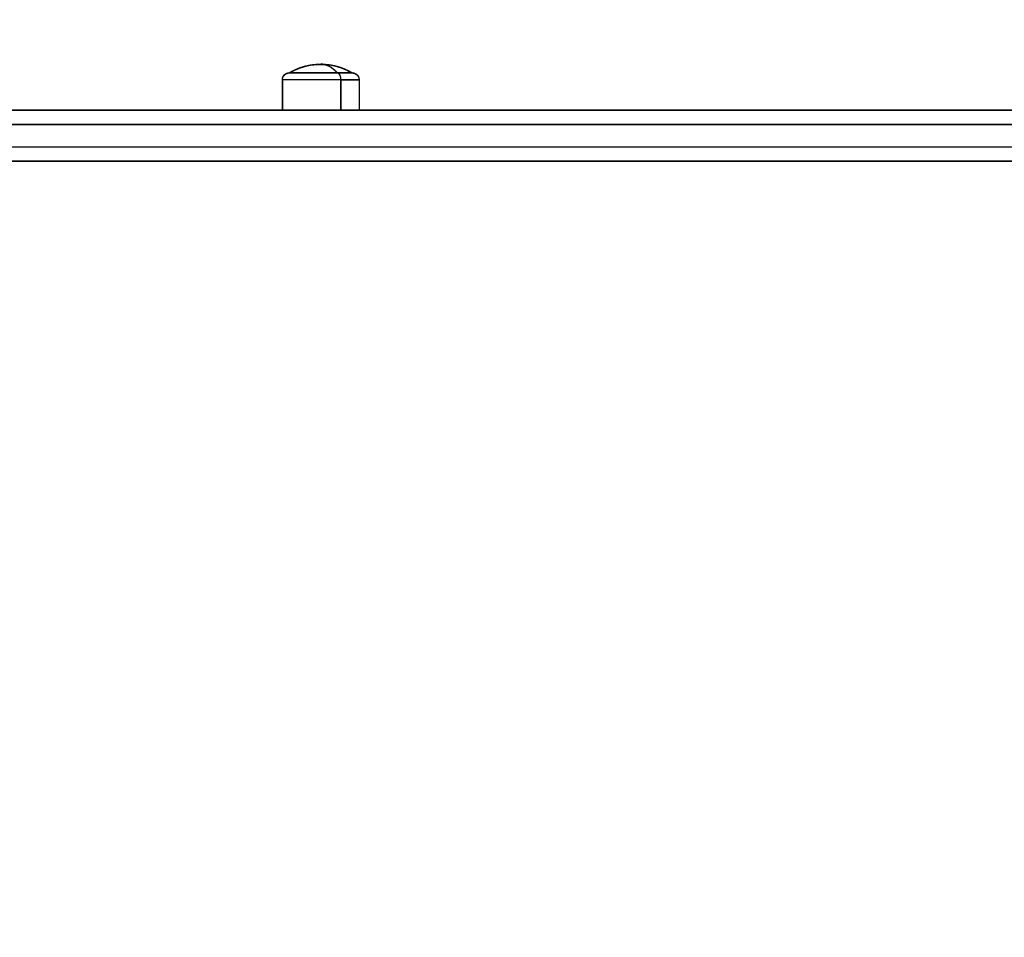
# Model space of a CAD drawing. Units: millimetres. Extents: x -2.9 to 8.9, y 2 to 15.4.
# Drawn here: x 5.6 to 5.9, y 5.7 to 6 of the extents above; entities that cross this region are included whole.
import ezdxf

# ---------------------------------------------------------------- set-up
doc = ezdxf.new("R2010")
doc.units = ezdxf.units.MM
doc.header["$PDSIZE"] = -1
doc.layers.add('DIASTASEIS', color=253, linetype='Continuous', lineweight=5)
doc.layers.add('Make2D$Visible$Curves', color=7, linetype='Continuous', true_color=0x000000)
doc.layers.add('Make2D$Visible$Tangents', color=7, linetype='Continuous', true_color=0x000000)
doc.styles.get("Standard").update_dxf_attribs({"font": 'ARIALN.TTF'})
doc.dimstyles.get("Standard").update_dxf_attribs({"dimtxt": 0.18, "dimasz": 0.15, "dimexe": 0.1, "dimexo": 0.3, "dimgap": 0.09, "dimtad": 0, "dimtih": 1, "dimtoh": 1, "dimzin": 0, "dimdsep": 46, "dimtxsty": 'Standard', "dimblk": 'OBLIQUE', "dimcen": 0.09, "dimadec": 0, "dimazin": 0, "dimtfac": 1, "dimtofl": 0, "dimtmove": 0, "dimatfit": 3, "dimldrblk": 'OBLIQUE', "dimfxl": 0.5, "dimfxlon": 1, "dimtolj": 1, "dimtzin": 0, "dimarcsym": 0})

# ---------------------------------------------------------------- blocks, each defined once
blk = doc.blocks.new('_Oblique')
at = {"color": 0, "linetype": 'ByBlock', "lineweight": -2}
blk.add_line((-0.5, -0.5), (0.5, 0.5), dxfattribs=at)
blk = doc.blocks.new('*D40')
at = {"layer": 'Defpoints', "color": 0}
for p in [(6.85663, 7.0761), (6.85663, 6.00376), (3.24402, 5.69632)]:
    blk.add_point(p, dxfattribs=at)
at = {"layer": 'DIASTASEIS', "color": 0, "lineweight": -2}
for p, q in [((3.24402, 6.5761), (3.24402, 7.1761)), ((6.85663, 6.5761), (6.85663, 7.1761)), ((3.24402, 7.0761), (4.76885, 7.0761)), ((6.85663, 7.0761), (5.33181, 7.0761))]:
    blk.add_line(p, q, dxfattribs=at)
at = {"layer": 'DIASTASEIS', "color": 0, "linetype": 'ByBlock', "lineweight": -2, "xscale": 0.15, "yscale": 0.15, "zscale": 0.15, "rotation": 180}
blk.add_blockref('_Oblique', (3.24402, 7.0761), dxfattribs=at)
at = {"layer": 'DIASTASEIS', "color": 0, "linetype": 'ByBlock', "lineweight": -2, "xscale": 0.15, "yscale": 0.15, "zscale": 0.15}
blk.add_blockref('_Oblique', (6.85663, 7.0761), dxfattribs=at)
at = {"layer": 'DIASTASEIS', "color": 0, "insert": (5.05033, 7.0761), "char_height": 0.18, "attachment_point": 5}
blk.add_mtext('\\A1;3.60', dxfattribs=at)
blk = doc.blocks.new('KATOPSH_S203')
at = {"layer": 'Make2D$Visible$Curves', "color": 0, "lineweight": -3}
for points, knots in [([(-49804.78877, -5367.59824), (-49804.78825, -5367.59793), (-49804.78771, -5367.59764), (-49804.78715, -5367.59737), (-49804.78423, -5367.59597), (-49804.78102, -5367.59524), (-49804.77777, -5367.59524)], [22.560974, 22.560974, 22.560974, 22.560974, 24.401683, 24.401683, 24.401683, 34.182569, 34.182569, 34.182569, 34.182569]), ([(-49804.77777, -5367.59524), (-49804.77453, -5367.59524), (-49804.77132, -5367.59597), (-49804.7684, -5367.59737), (-49804.76784, -5367.59764), (-49804.7673, -5367.59793), (-49804.76677, -5367.59824)], [34.182569, 34.182569, 34.182569, 34.182569, 43.963454, 43.963454, 43.963454, 45.804163, 45.804163, 45.804163, 45.804163])]:
    blk.add_open_spline(points, degree=3, knots=knots, dxfattribs=at)
for points, weights, degree, knots in [([(-49804.79127, -5367.60074), (-49804.79127, -5367.60009), (-49804.79103, -5367.59946), (-49804.79054, -5367.59897), (-49804.7903, -5367.59873), (-49804.79001, -5367.59854), (-49804.78954, -5367.59836), (-49804.78939, -5367.59831), (-49804.78918, -5367.59827), (-49804.78913, -5367.59826), (-49804.78902, -5367.59825), (-49804.78897, -5367.59825), (-49804.7889, -5367.59824), (-49804.78887, -5367.59824), (-49804.78883, -5367.59824), (-49804.78879, -5367.59824), (-49804.78877, -5367.59824)], [0.865067764398, 0.780610270396, 0.738381523395, 0.738381523395, 0.738381523395, 0.738381523395, 0.738381523395, 0.738381523395, 0.738381523395, 0.738381523395, 0.738381523395, 0.738381523395, 0.738381523395, 0.738381523395, 0.738381523395, 0.738381523395, 0.738381523395], 3, [0, 0, 0, 0, 2.01436, 2.01436, 2.01436, 3.051395, 3.051395, 3.542259, 3.542259, 3.699755, 3.699755, 3.853934, 3.853934, 3.929274, 3.929274, 3.985776, 3.985776, 3.985776, 3.985776]), ([(-49804.78877, -5367.59824), (-49804.78877, -5367.59824), (-49804.78313, -5367.59824), (-49804.77748, -5367.59824), (-49804.77199, -5367.59824)], [1, 0.862182287601, 1, 0.862182287601, 1], 2, [-23.374322, -23.374322, -23.374322, -11.687161, -11.687161, 0, 0, 0]), ([(-49804.76677, -5367.59824), (-49804.76676, -5367.59824), (-49804.76672, -5367.59824), (-49804.76667, -5367.59824), (-49804.76665, -5367.59824), (-49804.76657, -5367.59825), (-49804.76652, -5367.59825), (-49804.76642, -5367.59826), (-49804.76637, -5367.59827), (-49804.76616, -5367.59831), (-49804.766, -5367.59836), (-49804.76554, -5367.59854), (-49804.76525, -5367.59873), (-49804.76501, -5367.59897), (-49804.76452, -5367.59946), (-49804.76427, -5367.60009), (-49804.76427, -5367.60074)], [1, 1, 1, 1, 1, 1, 1, 1, 1, 1, 1, 1, 1, 1, 1, 1.05719095842, 1.17157287525], 3, [0, 0, 0, 0, 0.056502, 0.056502, 0.131842, 0.131842, 0.286022, 0.286022, 0.443517, 0.443517, 0.934381, 0.934381, 1.971416, 1.971416, 1.971416, 3.985776, 3.985776, 3.985776, 3.985776])]:
    blk.add_rational_spline(points, weights, degree=degree, knots=knots, dxfattribs=at)
for points, weights in [([(-49804.77199, -5367.59824), (-49804.76677, -5367.59824), (-49804.76677, -5367.59824)], [1, 0.873559933275, 1]), ([(-49804.24344, -5367.61144), (-49804.84027, -5367.61144), (-49805.31455, -5367.61144)], [1, 0.990945970188, 1]), ([(-49804.24344, -5367.62944), (-49804.84027, -5367.62944), (-49805.31455, -5367.62944)], [1, 0.990945970188, 1])]:
    blk.add_rational_spline(points, weights, degree=2, dxfattribs=at)
for points in [[(-49804.79127, -5367.61144), (-49804.79127, -5367.60609), (-49804.79127, -5367.60074)], [(-49804.76427, -5367.60074), (-49804.76427, -5367.60609), (-49804.76427, -5367.61144)]]:
    blk.add_open_spline(points, degree=2, dxfattribs=at)
at = {"layer": 'Make2D$Visible$Tangents', "color": 0, "lineweight": -3}
for points, weights in [([(-49804.77199, -5367.59824), (-49804.77466, -5367.59524), (-49804.77777, -5367.59524)], [1, 0.964763821238, 1]), ([(-49804.77067, -5367.60074), (-49804.77067, -5367.59824), (-49804.77199, -5367.59824)], [1, 0.707106781187, 1]), ([(-49804.77067, -5367.60074), (-49804.76427, -5367.60074), (-49804.76427, -5367.60074)], [1, 0.873559933275, 1]), ([(-49804.24076, -5367.61644), (-49804.83701, -5367.61644), (-49805.31084, -5367.61644)], [1, 0.990946004601, 1]), ([(-49804.24076, -5367.62444), (-49804.83701, -5367.62444), (-49805.31084, -5367.62444)], [1, 0.990946004601, 1])]:
    blk.add_rational_spline(points, weights, degree=2, dxfattribs=at)
blk.add_rational_spline([(-49804.77067, -5367.60074), (-49804.77742, -5367.60074), (-49804.78434, -5367.60074), (-49804.79127, -5367.60074), (-49804.79127, -5367.60074)], [1, 0.862182287601, 1, 0.862182287601, 1], degree=2, knots=[0, 0, 0, 14.343334, 14.343334, 28.686668, 28.686668, 28.686668], dxfattribs=at)
blk.add_open_spline([(-49804.77067, -5367.60074), (-49804.77067, -5367.60609), (-49804.77067, -5367.61144)], degree=2, dxfattribs=at)
blk = doc.blocks.new('KATOPSHS203')
at = {"layer": 'Make2D$Visible$Curves', "color": 0, "lineweight": -3}
for points in [[(5.66911, 6.02354), (5.66911, 6.02355), (5.66911, 6.02357), (5.66911, 6.02358), (5.66911, 6.02359), (5.66911, 6.0236), (5.66911, 6.02362), (5.66911, 6.02363), (5.66911, 6.02364), (5.66911, 6.02365), (5.66912, 6.02367), (5.66912, 6.02368), (5.66912, 6.02369), (5.66912, 6.0237), (5.66912, 6.02372), (5.66912, 6.02373), (5.66912, 6.02374), (5.66912, 6.02375), (5.66912, 6.02377), (5.66912, 6.02378), (5.66912, 6.02379), (5.66913, 6.02381), (5.66913, 6.02382), (5.66913, 6.02383), (5.66913, 6.02384), (5.66913, 6.02386), (5.66913, 6.02387), (5.66914, 6.02388), (5.66914, 6.0239), (5.66914, 6.02391), (5.66914, 6.02392), (5.66914, 6.02394), (5.66915, 6.02395), (5.66915, 6.02396), (5.66915, 6.02397), (5.66915, 6.02399), (5.66915, 6.024), (5.66916, 6.02401), (5.66916, 6.02403), (5.66916, 6.02404), (5.66917, 6.02405), (5.66917, 6.02407), (5.66917, 6.02408), (5.66917, 6.02409), (5.66918, 6.0241), (5.66918, 6.02412), (5.66918, 6.02413), (5.66919, 6.02414), (5.66919, 6.02416), (5.66919, 6.02417), (5.6692, 6.02418), (5.6692, 6.0242), (5.6692, 6.02421), (5.66921, 6.02422), (5.66921, 6.02424), (5.66921, 6.02425), (5.66922, 6.02426), (5.66922, 6.02428), (5.66923, 6.02429), (5.66923, 6.0243), (5.66923, 6.02431), (5.66924, 6.02433), (5.66924, 6.02434), (5.66925, 6.02435), (5.66925, 6.02437), (5.66926, 6.02438), (5.66926, 6.02439), (5.66927, 6.02441), (5.66927, 6.02442), (5.66928, 6.02443), (5.66928, 6.02444), (5.66929, 6.02446), (5.66929, 6.02447), (5.6693, 6.02448), (5.6693, 6.0245), (5.66931, 6.02451), (5.66931, 6.02452), (5.66932, 6.02454), (5.66932, 6.02455), (5.66933, 6.02456), (5.66934, 6.02457), (5.66934, 6.02459), (5.66935, 6.0246), (5.66935, 6.02461), (5.66936, 6.02462), (5.66937, 6.02464), (5.66937, 6.02465), (5.66938, 6.02466), (5.66938, 6.02468), (5.66939, 6.02469), (5.6694, 6.0247), (5.6694, 6.02471), (5.66941, 6.02473), (5.66942, 6.02474), (5.66942, 6.02475), (5.66943, 6.02476), (5.66944, 6.02478), (5.66945, 6.02479), (5.66945, 6.0248), (5.66946, 6.02481), (5.66947, 6.02482), (5.66947, 6.02484), (5.66948, 6.02485), (5.66949, 6.02486), (5.6695, 6.02487), (5.6695, 6.02489), (5.66951, 6.0249), (5.66952, 6.02491), (5.66953, 6.02492), (5.66954, 6.02493), (5.66954, 6.02495), (5.66955, 6.02496), (5.66956, 6.02497), (5.66957, 6.02498), (5.66958, 6.02499), (5.66959, 6.025), (5.66959, 6.02502), (5.6696, 6.02503), (5.66961, 6.02504), (5.66962, 6.02505), (5.66963, 6.02506), (5.66964, 6.02507), (5.66965, 6.02509), (5.66966, 6.0251), (5.66966, 6.02511), (5.66967, 6.02512), (5.66968, 6.02513), (5.66969, 6.02514), (5.6697, 6.02515), (5.66971, 6.02516), (5.66972, 6.02518), (5.66973, 6.02519), (5.66974, 6.0252), (5.66975, 6.02521), (5.66976, 6.02522), (5.66977, 6.02523), (5.66978, 6.02524), (5.66979, 6.02525), (5.6698, 6.02526), (5.66981, 6.02527), (5.66982, 6.02528), (5.66983, 6.02529), (5.66984, 6.0253), (5.66985, 6.02531), (5.66986, 6.02532), (5.66987, 6.02533), (5.66988, 6.02534), (5.66989, 6.02535), (5.6699, 6.02536), (5.66991, 6.02537), (5.66992, 6.02538), (5.66993, 6.02539), (5.66994, 6.0254), (5.66995, 6.02541), (5.66996, 6.02542), (5.66997, 6.02543), (5.66998, 6.02544), (5.66999, 6.02545), (5.67, 6.02545), (5.67001, 6.02546), (5.67002, 6.02547), (5.67004, 6.02548), (5.67005, 6.02549), (5.67006, 6.0255), (5.67007, 6.02551), (5.67008, 6.02552), (5.67009, 6.02552), (5.6701, 6.02553), (5.67011, 6.02554), (5.67012, 6.02555), (5.67013, 6.02556), (5.67015, 6.02557), (5.67016, 6.02557), (5.67017, 6.02558), (5.67018, 6.02559), (5.67019, 6.0256), (5.6702, 6.02561), (5.67021, 6.02561), (5.67023, 6.02562), (5.67024, 6.02563), (5.67025, 6.02564), (5.67026, 6.02564), (5.67027, 6.02565), (5.67028, 6.02566), (5.6703, 6.02567), (5.67031, 6.02567), (5.67032, 6.02568), (5.67033, 6.02569), (5.67034, 6.02569), (5.67036, 6.0257), (5.67037, 6.02571), (5.67038, 6.02572), (5.67039, 6.02572), (5.6704, 6.02573), (5.67042, 6.02574), (5.67043, 6.02574), (5.67044, 6.02575), (5.67045, 6.02576), (5.67046, 6.02576), (5.67048, 6.02577), (5.67049, 6.02577), (5.6705, 6.02578), (5.67051, 6.02579), (5.67053, 6.02579), (5.67054, 6.0258), (5.67055, 6.0258), (5.67057, 6.02581), (5.67058, 6.02582), (5.67059, 6.02582), (5.6706, 6.02583), (5.67062, 6.02583), (5.67063, 6.02584), (5.67064, 6.02584), (5.67065, 6.02585), (5.67067, 6.02586), (5.67068, 6.02586), (5.67069, 6.02587), (5.67071, 6.02587), (5.67072, 6.02588), (5.67073, 6.02588), (5.67075, 6.02589), (5.67076, 6.02589), (5.67077, 6.0259), (5.67078, 6.0259), (5.6708, 6.0259), (5.67081, 6.02591), (5.67082, 6.02591), (5.67084, 6.02592), (5.67085, 6.02592), (5.67086, 6.02593), (5.67088, 6.02593), (5.67089, 6.02593), (5.6709, 6.02594), (5.67092, 6.02594), (5.67093, 6.02595), (5.67094, 6.02595), (5.67096, 6.02595), (5.67097, 6.02596), (5.67099, 6.02596), (5.671, 6.02596), (5.67101, 6.02597), (5.67103, 6.02597), (5.67104, 6.02597), (5.67105, 6.02598), (5.67107, 6.02598), (5.67108, 6.02598), (5.67109, 6.02599), (5.67111, 6.02599), (5.67112, 6.02599), (5.67113, 6.02599), (5.67115, 6.026), (5.67116, 6.026), (5.67118, 6.026), (5.67119, 6.026), (5.6712, 6.02601), (5.67122, 6.02601), (5.67123, 6.02601), (5.67125, 6.02601), (5.67126, 6.02602), (5.67127, 6.02602), (5.67129, 6.02602), (5.6713, 6.02602), (5.67131, 6.02602), (5.67133, 6.02602), (5.67134, 6.02603), (5.67136, 6.02603), (5.67137, 6.02603), (5.67138, 6.02603), (5.6714, 6.02603), (5.67141, 6.02603), (5.67143, 6.02603), (5.67144, 6.02603), (5.67145, 6.02604), (5.67147, 6.02604), (5.67148, 6.02604), (5.6715, 6.02604), (5.67151, 6.02604), (5.67152, 6.02604), (5.67154, 6.02604), (5.67155, 6.02604), (5.67157, 6.02604), (5.6716, 6.02604), (5.67161, 6.02604), (5.67162, 6.02604), (5.67163, 6.02604), (5.67165, 6.02604), (5.67168, 6.02604), (5.67172, 6.02604), (5.67177, 6.02604), (5.67182, 6.02604), (5.67189, 6.02604), (5.67196, 6.02604), (5.67205, 6.02604), (5.67214, 6.02604), (5.67224, 6.02604), (5.67236, 6.02604), (5.67248, 6.02604), (5.67261, 6.02604), (5.67274, 6.02604), (5.67289, 6.02604), (5.67305, 6.02604), (5.67321, 6.02604), (5.67338, 6.02604), (5.67356, 6.02604), (5.67375, 6.02604), (5.67395, 6.02604), (5.67415, 6.02604), (5.67436, 6.02604), (5.67457, 6.02604), (5.67479, 6.02604), (5.67502, 6.02604), (5.67525, 6.02604), (5.67549, 6.02604), (5.67573, 6.02604), (5.67598, 6.02604), (5.67623, 6.02604), (5.67648, 6.02604), (5.67674, 6.02604), (5.677, 6.02604), (5.67726, 6.02604), (5.67752, 6.02604), (5.6778, 6.02604), (5.67807, 6.02604), (5.67836, 6.02604), (5.67864, 6.02604), (5.67894, 6.02604), (5.67923, 6.02604), (5.67954, 6.02604), (5.67984, 6.02604), (5.68015, 6.02604), (5.68046, 6.02604), (5.68078, 6.02604), (5.68109, 6.02604), (5.68141, 6.02604), (5.68173, 6.02604), (5.68206, 6.02604), (5.68238, 6.02604), (5.6827, 6.02604), (5.68303, 6.02604), (5.68335, 6.02604), (5.68367, 6.02604), (5.68399, 6.02604), (5.68431, 6.02604), (5.68463, 6.02604), (5.68494, 6.02604), (5.68525, 6.02604), (5.68556, 6.02604), (5.68587, 6.02604), (5.68617, 6.02604), (5.68647, 6.02604), (5.68676, 6.02604), (5.68705, 6.02604), (5.68733, 6.02604), (5.6876, 6.02604), (5.68788, 6.02604), (5.68814, 6.02604), (5.6884, 6.02604), (5.68826, 6.02619), (5.68813, 6.02634), (5.68799, 6.02648), (5.68785, 6.02662), (5.6877, 6.02676), (5.68756, 6.02689), (5.68742, 6.02702), (5.68727, 6.02715), (5.68713, 6.02727), (5.68698, 6.02739), (5.68683, 6.0275), (5.68668, 6.02761), (5.68653, 6.02772), (5.68638, 6.02782), (5.68623, 6.02792), (5.68607, 6.02802), (5.68592, 6.02811), (5.68577, 6.02819), (5.68561, 6.02828), (5.68546, 6.02836), (5.6853, 6.02843), (5.68514, 6.0285), (5.68499, 6.02857), (5.68483, 6.02863), (5.68467, 6.02868), (5.68451, 6.02874), (5.68436, 6.02879), (5.6842, 6.02883), (5.68404, 6.02887), (5.68388, 6.02891), (5.68372, 6.02894), (5.68356, 6.02897), (5.6834, 6.02899), (5.68325, 6.02901), (5.68309, 6.02902), (5.68293, 6.02903), (5.68277, 6.02904), (5.68261, 6.02904), (5.68273, 6.02904), (5.68284, 6.02904), (5.68295, 6.02904), (5.68307, 6.02904), (5.68318, 6.02903), (5.68329, 6.02903), (5.68341, 6.02903), (5.68352, 6.02902), (5.68363, 6.02902), (5.68374, 6.02901), (5.68386, 6.029), (5.68397, 6.029), (5.68408, 6.02899), (5.6842, 6.02898), (5.68431, 6.02897), (5.68442, 6.02896), (5.68453, 6.02896), (5.68465, 6.02894), (5.68476, 6.02893), (5.68487, 6.02892), (5.68498, 6.02891), (5.6851, 6.0289), (5.68521, 6.02888), (5.68532, 6.02887), (5.68543, 6.02886), (5.68554, 6.02884), (5.68566, 6.02883), (5.68577, 6.02881), (5.68588, 6.02879), (5.68599, 6.02878), (5.6861, 6.02876), (5.68621, 6.02874), (5.68632, 6.02872), (5.68644, 6.0287), (5.68655, 6.02868), (5.68666, 6.02866), (5.68677, 6.02864), (5.68688, 6.02862), (5.68699, 6.02859), (5.6871, 6.02857), (5.68721, 6.02855), (5.68732, 6.02852), (5.68743, 6.0285), (5.68754, 6.02847), (5.68765, 6.02845), (5.68776, 6.02842), (5.68787, 6.02839), (5.68798, 6.02837), (5.68809, 6.02834), (5.6882, 6.02831), (5.68831, 6.02828), (5.68841, 6.02825), (5.68852, 6.02822), (5.68863, 6.02819), (5.68874, 6.02816), (5.68885, 6.02812), (5.68896, 6.02809), (5.68906, 6.02806), (5.68917, 6.02802), (5.68928, 6.02799), (5.68939, 6.02795), (5.68949, 6.02792), (5.6896, 6.02788), (5.68971, 6.02785), (5.68981, 6.02781), (5.68992, 6.02777), (5.69003, 6.02773), (5.69013, 6.02769), (5.69024, 6.02765), (5.69034, 6.02761), (5.69045, 6.02757), (5.69055, 6.02753), (5.69066, 6.02749), (5.69076, 6.02745), (5.69087, 6.02741), (5.69097, 6.02736), (5.69108, 6.02732), (5.69118, 6.02727), (5.69129, 6.02723), (5.69139, 6.02718), (5.69149, 6.02714), (5.6916, 6.02709), (5.6917, 6.02704), (5.6918, 6.027), (5.6919, 6.02695), (5.69201, 6.0269), (5.69211, 6.02685), (5.69221, 6.0268), (5.69231, 6.02675), (5.69242, 6.0267), (5.69252, 6.02664), (5.69262, 6.02659), (5.69272, 6.02654), (5.69282, 6.02649), (5.69292, 6.02643), (5.69302, 6.02638), (5.69312, 6.02632), (5.69322, 6.02627), (5.69332, 6.02621), (5.69342, 6.02616), (5.69351, 6.0261), (5.69361, 6.02604), (5.69363, 6.02604), (5.69365, 6.02604), (5.69367, 6.02604), (5.69369, 6.02604), (5.6937, 6.02604), (5.69371, 6.02604), (5.69373, 6.02604), (5.69374, 6.02604), (5.69376, 6.02604), (5.69377, 6.02604), (5.69378, 6.02603), (5.6938, 6.02603), (5.69381, 6.02603), (5.69383, 6.02603), (5.69384, 6.02603), (5.69385, 6.02603), (5.69387, 6.02603), (5.69388, 6.02603), (5.6939, 6.02602), (5.69391, 6.02602), (5.69392, 6.02602), (5.69394, 6.02602), (5.69395, 6.02602), (5.69397, 6.02602), (5.69398, 6.02601), (5.69399, 6.02601), (5.69401, 6.02601), (5.69402, 6.02601), (5.69403, 6.026), (5.69405, 6.026), (5.69406, 6.026), (5.69408, 6.026), (5.69409, 6.02599), (5.6941, 6.02599), (5.69412, 6.02599), (5.69413, 6.02599), (5.69414, 6.02598), (5.69416, 6.02598), (5.69417, 6.02598), (5.69418, 6.02597), (5.6942, 6.02597), (5.69421, 6.02597), (5.69423, 6.02596), (5.69424, 6.02596), (5.69425, 6.02596), (5.69427, 6.02595), (5.69428, 6.02595), (5.69429, 6.02595), (5.69431, 6.02594), (5.69432, 6.02594), (5.69433, 6.02593), (5.69435, 6.02593), (5.69436, 6.02593), (5.69437, 6.02592), (5.69439, 6.02592), (5.6944, 6.02591), (5.69441, 6.02591), (5.69443, 6.0259), (5.69444, 6.0259), (5.69445, 6.0259), (5.69447, 6.02589), (5.69448, 6.02589), (5.69449, 6.02588), (5.6945, 6.02588), (5.69452, 6.02587), (5.69453, 6.02587), (5.69454, 6.02586), (5.69456, 6.02586), (5.69457, 6.02585), (5.69458, 6.02584), (5.6946, 6.02584), (5.69461, 6.02583), (5.69462, 6.02583), (5.69463, 6.02582), (5.69465, 6.02582), (5.69466, 6.02581), (5.69467, 6.0258), (5.69468, 6.0258), (5.6947, 6.02579), (5.69471, 6.02579), (5.69472, 6.02578), (5.69473, 6.02577), (5.69475, 6.02577), (5.69476, 6.02576), (5.69477, 6.02576), (5.69478, 6.02575), (5.6948, 6.02574), (5.69481, 6.02574), (5.69482, 6.02573), (5.69483, 6.02572), (5.69484, 6.02572), (5.69486, 6.02571), (5.69487, 6.0257), (5.69488, 6.02569), (5.69489, 6.02569), (5.6949, 6.02568), (5.69492, 6.02567), (5.69493, 6.02567), (5.69494, 6.02566), (5.69495, 6.02565), (5.69496, 6.02564), (5.69498, 6.02564), (5.69499, 6.02563), (5.695, 6.02562), (5.69501, 6.02561), (5.69502, 6.02561), (5.69503, 6.0256), (5.69504, 6.02559), (5.69506, 6.02558), (5.69507, 6.02557), (5.69508, 6.02557), (5.69509, 6.02556), (5.6951, 6.02555), (5.69511, 6.02554), (5.69512, 6.02553), (5.69513, 6.02552), (5.69515, 6.02552), (5.69516, 6.02551), (5.69517, 6.0255), (5.69518, 6.02549), (5.69519, 6.02548), (5.6952, 6.02547), (5.69521, 6.02546), (5.69522, 6.02545), (5.69523, 6.02545), (5.69524, 6.02544), (5.69525, 6.02543), (5.69526, 6.02542), (5.69527, 6.02541), (5.69528, 6.0254), (5.69529, 6.02539), (5.6953, 6.02538), (5.69531, 6.02537), (5.69532, 6.02536), (5.69534, 6.02535), (5.69535, 6.02534), (5.69536, 6.02533), (5.69537, 6.02532), (5.69538, 6.02531), (5.69539, 6.0253), (5.6954, 6.02529), (5.69541, 6.02528), (5.69542, 6.02527), (5.69543, 6.02526), (5.69544, 6.02525), (5.69545, 6.02524), (5.69546, 6.02523), (5.69547, 6.02522), (5.69547, 6.02521), (5.69548, 6.0252), (5.69549, 6.02519), (5.6955, 6.02518), (5.69551, 6.02516), (5.69552, 6.02515), (5.69553, 6.02514), (5.69554, 6.02513), (5.69555, 6.02512), (5.69556, 6.02511), (5.69557, 6.0251), (5.69558, 6.02509), (5.69559, 6.02507), (5.6956, 6.02506), (5.6956, 6.02505), (5.69561, 6.02504), (5.69562, 6.02503), (5.69563, 6.02502), (5.69564, 6.025), (5.69565, 6.02499), (5.69566, 6.02498), (5.69566, 6.02497), (5.69567, 6.02496), (5.69568, 6.02495), (5.69569, 6.02493), (5.6957, 6.02492), (5.6957, 6.02491), (5.69571, 6.0249), (5.69572, 6.02489), (5.69573, 6.02487), (5.69573, 6.02486), (5.69574, 6.02485), (5.69575, 6.02484), (5.69576, 6.02482), (5.69576, 6.02481), (5.69577, 6.0248), (5.69578, 6.02479), (5.69579, 6.02478), (5.69579, 6.02476), (5.6958, 6.02475), (5.69581, 6.02474), (5.69581, 6.02473), (5.69582, 6.02471), (5.69583, 6.0247), (5.69583, 6.02469), (5.69584, 6.02468), (5.69585, 6.02466), (5.69585, 6.02465), (5.69586, 6.02464), (5.69586, 6.02462), (5.69587, 6.02461), (5.69588, 6.0246), (5.69588, 6.02459), (5.69589, 6.02457), (5.69589, 6.02456), (5.6959, 6.02455), (5.69591, 6.02454), (5.69591, 6.02452), (5.69592, 6.02451), (5.69592, 6.0245), (5.69593, 6.02448), (5.69593, 6.02447), (5.69594, 6.02446), (5.69594, 6.02444), (5.69595, 6.02443), (5.69595, 6.02442), (5.69596, 6.02441), (5.69596, 6.02439), (5.69597, 6.02438), (5.69597, 6.02437), (5.69598, 6.02435), (5.69598, 6.02434), (5.69599, 6.02433), (5.69599, 6.02431), (5.69599, 6.0243), (5.696, 6.02429), (5.696, 6.02428), (5.69601, 6.02426), (5.69601, 6.02425), (5.69601, 6.02424), (5.69602, 6.02422), (5.69602, 6.02421), (5.69602, 6.0242), (5.69603, 6.02418), (5.69603, 6.02417), (5.69603, 6.02416), (5.69604, 6.02414), (5.69604, 6.02413), (5.69604, 6.02412), (5.69605, 6.0241), (5.69605, 6.02409), (5.69605, 6.02408), (5.69606, 6.02407), (5.69606, 6.02405), (5.69606, 6.02404), (5.69606, 6.02403), (5.69607, 6.02401), (5.69607, 6.024), (5.69607, 6.02399), (5.69607, 6.02397), (5.69608, 6.02396), (5.69608, 6.02395), (5.69608, 6.02394), (5.69608, 6.02392), (5.69608, 6.02391), (5.69609, 6.0239), (5.69609, 6.02388), (5.69609, 6.02387), (5.69609, 6.02386), (5.69609, 6.02384), (5.6961, 6.02383), (5.6961, 6.02382), (5.6961, 6.02381), (5.6961, 6.02379), (5.6961, 6.02378), (5.6961, 6.02377), (5.6961, 6.02375), (5.6961, 6.02374), (5.6961, 6.02373), (5.69611, 6.02372), (5.69611, 6.0237), (5.69611, 6.02369), (5.69611, 6.02368), (5.69611, 6.02367), (5.69611, 6.02365), (5.69611, 6.02364), (5.69611, 6.02363), (5.69611, 6.02362), (5.69611, 6.0236), (5.69611, 6.02359), (5.69611, 6.02358), (5.69611, 6.02357), (5.69611, 6.02355), (5.69611, 6.02354), (5.69611, 6.02354), (5.69609, 6.02354), (5.69607, 6.02354), (5.69604, 6.02354), (5.696, 6.02354), (5.69595, 6.02354), (5.69589, 6.02354), (5.69582, 6.02354), (5.69574, 6.02354), (5.69565, 6.02354), (5.69555, 6.02354), (5.69544, 6.02354), (5.69532, 6.02354), (5.69519, 6.02354), (5.69505, 6.02354), (5.6949, 6.02354), (5.69475, 6.02354), (5.69458, 6.02354), (5.69441, 6.02354), (5.69422, 6.02354), (5.69403, 6.02354), (5.69383, 6.02354), (5.69362, 6.02354), (5.6934, 6.02354), (5.69318, 6.02354), (5.69294, 6.02354), (5.69271, 6.02354), (5.69246, 6.02354), (5.69221, 6.02354), (5.69195, 6.02354), (5.69169, 6.02354), (5.69142, 6.02354), (5.69114, 6.02354), (5.69087, 6.02354), (5.69058, 6.02354), (5.6903, 6.02354), (5.69001, 6.02354), (5.68972, 6.02354), (5.6894, 6.02354), (5.68907, 6.02354), (5.68874, 6.02354), (5.6884, 6.02354), (5.68805, 6.02354), (5.6877, 6.02354), (5.68734, 6.02354), (5.68698, 6.02354), (5.68661, 6.02354), (5.68623, 6.02354), (5.68586, 6.02354), (5.68547, 6.02354), (5.68509, 6.02354), (5.6847, 6.02354), (5.68431, 6.02354), (5.68391, 6.02354), (5.68352, 6.02354), (5.68312, 6.02354), (5.68272, 6.02354), (5.68233, 6.02354), (5.68193, 6.02354), (5.68153, 6.02354), (5.68114, 6.02354), (5.68075, 6.02354), (5.68036, 6.02354), (5.67997, 6.02354), (5.67959, 6.02354), (5.67921, 6.02354), (5.67884, 6.02354), (5.67847, 6.02354), (5.6781, 6.02354), (5.67774, 6.02354), (5.67739, 6.02354), (5.67704, 6.02354), (5.6767, 6.02354), (5.67637, 6.02354), (5.67604, 6.02354), (5.67572, 6.02354), (5.6754, 6.02354), (5.67509, 6.02354), (5.67477, 6.02354), (5.67447, 6.02354), (5.67417, 6.02354), (5.67387, 6.02354), (5.67358, 6.02354), (5.67329, 6.02354), (5.67301, 6.02354), (5.67274, 6.02354), (5.67248, 6.02354), (5.67222, 6.02354), (5.67198, 6.02354), (5.67174, 6.02354), (5.67151, 6.02354), (5.67129, 6.02354), (5.67107, 6.02354), (5.67087, 6.02354), (5.67068, 6.02354), (5.6705, 6.02354), (5.67033, 6.02354), (5.67017, 6.02354), (5.67002, 6.02354), (5.66989, 6.02354), (5.66976, 6.02354), (5.66965, 6.02354), (5.66954, 6.02354), (5.66945, 6.02354), (5.66937, 6.02354), (5.6693, 6.02354), (5.66924, 6.02354), (5.6692, 6.02354), (5.66916, 6.02354), (5.66913, 6.02354), (5.66912, 6.02354), (5.66911, 6.02354), (5.66911, 6.02326), (5.66911, 6.02298), (5.66911, 6.0227), (5.66911, 6.02241), (5.66911, 6.02213), (5.66911, 6.02185), (5.66911, 6.02157), (5.66911, 6.02129), (5.66911, 6.02101), (5.66911, 6.02072), (5.66911, 6.02044), (5.66911, 6.02016), (5.66911, 6.01988), (5.66911, 6.0196), (5.66911, 6.01932), (5.66911, 6.01904), (5.66911, 6.01875), (5.66911, 6.01847), (5.66911, 6.01819), (5.66911, 6.01791), (5.66911, 6.01763), (5.66911, 6.01735), (5.66911, 6.01706), (5.66911, 6.01678), (5.66911, 6.0165), (5.66911, 6.01622), (5.66911, 6.01594), (5.66911, 6.01566), (5.66911, 6.01537), (5.66911, 6.01509), (5.66911, 6.01481), (5.66911, 6.01453), (5.66911, 6.01425), (5.66911, 6.01397), (5.66911, 6.01369), (5.66911, 6.0134), (5.66911, 6.01312), (5.66911, 6.01284)], [(5.67161, 6.02604), (5.67171, 6.0261), (5.67181, 6.02616), (5.67191, 6.02621), (5.67201, 6.02627), (5.67211, 6.02632), (5.67221, 6.02638), (5.67231, 6.02643), (5.67241, 6.02649), (5.67251, 6.02654), (5.67261, 6.02659), (5.67271, 6.02664), (5.67281, 6.0267), (5.67291, 6.02675), (5.67301, 6.0268), (5.67311, 6.02685), (5.67322, 6.0269), (5.67332, 6.02695), (5.67342, 6.027), (5.67352, 6.02704), (5.67363, 6.02709), (5.67373, 6.02714), (5.67383, 6.02718), (5.67394, 6.02723), (5.67404, 6.02727), (5.67415, 6.02732), (5.67425, 6.02736), (5.67436, 6.02741), (5.67446, 6.02745), (5.67456, 6.02749), (5.67467, 6.02753), (5.67478, 6.02757), (5.67488, 6.02761), (5.67499, 6.02765), (5.67509, 6.02769), (5.6752, 6.02773), (5.6753, 6.02777), (5.67541, 6.02781), (5.67552, 6.02785), (5.67562, 6.02788), (5.67573, 6.02792), (5.67584, 6.02795), (5.67595, 6.02799), (5.67605, 6.02802), (5.67616, 6.02806), (5.67627, 6.02809), (5.67638, 6.02812), (5.67648, 6.02816), (5.67659, 6.02819), (5.6767, 6.02822), (5.67681, 6.02825), (5.67692, 6.02828), (5.67703, 6.02831), (5.67714, 6.02834), (5.67725, 6.02837), (5.67736, 6.02839), (5.67746, 6.02842), (5.67757, 6.02845), (5.67768, 6.02847), (5.67779, 6.0285), (5.6779, 6.02852), (5.67801, 6.02855), (5.67812, 6.02857), (5.67823, 6.02859), (5.67834, 6.02862), (5.67846, 6.02864), (5.67857, 6.02866), (5.67868, 6.02868), (5.67879, 6.0287), (5.6789, 6.02872), (5.67901, 6.02874), (5.67912, 6.02876), (5.67923, 6.02878), (5.67934, 6.02879), (5.67946, 6.02881), (5.67957, 6.02883), (5.67968, 6.02884), (5.67979, 6.02886), (5.6799, 6.02887), (5.68002, 6.02888), (5.68013, 6.0289), (5.68024, 6.02891), (5.68035, 6.02892), (5.68046, 6.02893), (5.68058, 6.02894), (5.68069, 6.02896), (5.6808, 6.02896), (5.68091, 6.02897), (5.68103, 6.02898), (5.68114, 6.02899), (5.68125, 6.029), (5.68137, 6.029), (5.68148, 6.02901), (5.68159, 6.02902), (5.68171, 6.02902), (5.68182, 6.02903), (5.68193, 6.02903), (5.68205, 6.02903), (5.68216, 6.02904), (5.68227, 6.02904), (5.68239, 6.02904), (5.6825, 6.02904), (5.68261, 6.02904)], [(5.69611, 6.02354), (5.69611, 6.02326), (5.69611, 6.02298), (5.69611, 6.0227), (5.69611, 6.02241), (5.69611, 6.02213), (5.69611, 6.02185), (5.69611, 6.02157), (5.69611, 6.02129), (5.69611, 6.02101), (5.69611, 6.02072), (5.69611, 6.02044), (5.69611, 6.02016), (5.69611, 6.01988), (5.69611, 6.0196), (5.69611, 6.01932), (5.69611, 6.01904), (5.69611, 6.01875), (5.69611, 6.01847), (5.69611, 6.01819), (5.69611, 6.01791), (5.69611, 6.01763), (5.69611, 6.01735), (5.69611, 6.01706), (5.69611, 6.01678), (5.69611, 6.0165), (5.69611, 6.01622), (5.69611, 6.01594), (5.69611, 6.01566), (5.69611, 6.01537), (5.69611, 6.01509), (5.69611, 6.01481), (5.69611, 6.01453), (5.69611, 6.01425), (5.69611, 6.01397), (5.69611, 6.01369), (5.69611, 6.0134), (5.69611, 6.01312), (5.69611, 6.01284)], [(5.94217, 6.01284), (5.91234, 6.01284), (5.88266, 6.01284), (5.85313, 6.01284), (5.82376, 6.01284), (5.79455, 6.01284), (5.76549, 6.01284), (5.73659, 6.01284), (5.70786, 6.01284), (5.67929, 6.01284), (5.65089, 6.01284), (5.62266, 6.01284), (5.5946, 6.01284), (5.56672, 6.01284)]]:
    blk.add_lwpolyline(points, dxfattribs=at)
at = {"layer": 'Make2D$Visible$Tangents', "color": 0, "lineweight": -3}
for points in [[(5.68972, 6.01284), (5.68972, 6.01312), (5.68972, 6.0134), (5.68972, 6.01369), (5.68972, 6.01397), (5.68972, 6.01425), (5.68972, 6.01453), (5.68972, 6.01481), (5.68972, 6.01509), (5.68972, 6.01537), (5.68972, 6.01566), (5.68972, 6.01594), (5.68972, 6.01622), (5.68972, 6.0165), (5.68972, 6.01678), (5.68972, 6.01706), (5.68972, 6.01735), (5.68972, 6.01763), (5.68972, 6.01791), (5.68972, 6.01819), (5.68972, 6.01847), (5.68972, 6.01875), (5.68972, 6.01904), (5.68972, 6.01932), (5.68972, 6.0196), (5.68972, 6.01988), (5.68972, 6.02016), (5.68972, 6.02044), (5.68972, 6.02072), (5.68972, 6.02101), (5.68972, 6.02129), (5.68972, 6.02157), (5.68972, 6.02185), (5.68972, 6.02213), (5.68972, 6.02241), (5.68972, 6.0227), (5.68972, 6.02298), (5.68972, 6.02326), (5.68972, 6.02354), (5.68971, 6.02363), (5.68971, 6.02373), (5.68971, 6.02383), (5.6897, 6.02392), (5.68969, 6.02402), (5.68968, 6.02412), (5.68967, 6.02422), (5.68965, 6.02431), (5.68963, 6.02441), (5.68961, 6.02451), (5.68959, 6.02461), (5.68957, 6.0247), (5.68954, 6.02479), (5.68951, 6.02489), (5.68948, 6.02498), (5.68944, 6.02506), (5.68941, 6.02515), (5.68937, 6.02523), (5.68933, 6.02531), (5.68929, 6.02538), (5.68925, 6.02546), (5.6892, 6.02552), (5.68916, 6.02559), (5.68911, 6.02565), (5.68906, 6.0257), (5.68901, 6.02576), (5.68896, 6.0258), (5.68891, 6.02585), (5.68886, 6.02588), (5.68881, 6.02592), (5.68876, 6.02595), (5.6887, 6.02597), (5.68865, 6.02599), (5.6886, 6.02601), (5.68855, 6.02602), (5.6885, 6.02603), (5.68845, 6.02604), (5.6884, 6.02604), (5.68864, 6.02604), (5.68887, 6.02604), (5.68911, 6.02604), (5.68934, 6.02604), (5.68956, 6.02604), (5.68979, 6.02604), (5.69001, 6.02604), (5.69022, 6.02604), (5.69043, 6.02604), (5.69064, 6.02604), (5.69084, 6.02604), (5.69103, 6.02604), (5.69122, 6.02604), (5.6914, 6.02604), (5.69158, 6.02604), (5.69175, 6.02604), (5.69191, 6.02604), (5.69207, 6.02604), (5.69222, 6.02604), (5.69236, 6.02604), (5.6925, 6.02604), (5.69263, 6.02604), (5.69275, 6.02604), (5.69286, 6.02604), (5.69297, 6.02604), (5.69306, 6.02604), (5.69315, 6.02604), (5.69323, 6.02604), (5.69331, 6.02604), (5.69337, 6.02604), (5.69343, 6.02604), (5.69348, 6.02604), (5.69352, 6.02604), (5.69355, 6.02604), (5.69358, 6.02604), (5.6936, 6.02604), (5.69361, 6.02604), (5.69361, 6.02604)], [(5.94217, 5.99484), (5.91234, 5.99484), (5.88266, 5.99484), (5.85313, 5.99484), (5.82376, 5.99484), (5.79455, 5.99484), (5.76549, 5.99484), (5.73659, 5.99484), (5.70786, 5.99484), (5.67929, 5.99484), (5.65089, 5.99484), (5.62266, 5.99484), (5.5946, 5.99484), (5.56672, 5.99484)], [(5.94511, 5.99984), (5.91531, 5.99984), (5.88567, 5.99984), (5.85617, 5.99984), (5.82682, 5.99984), (5.79764, 5.99984), (5.76861, 5.99984), (5.73974, 5.99984), (5.71103, 5.99984), (5.68249, 5.99984), (5.65412, 5.99984), (5.62592, 5.99984), (5.59789, 5.99984), (5.57003, 5.99984)], [(5.57003, 6.00784), (5.59789, 6.00784), (5.62592, 6.00784), (5.65412, 6.00784), (5.68249, 6.00784), (5.71103, 6.00784), (5.73974, 6.00784), (5.76861, 6.00784), (5.79764, 6.00784), (5.82682, 6.00784), (5.85617, 6.00784), (5.88567, 6.00784), (5.91531, 6.00784), (5.94511, 6.00784)]]:
    blk.add_lwpolyline(points, dxfattribs=at)
at = {"color": 0}
blk.add_blockref('KATOPSH_S203', (49810.46039, 5373.6242), dxfattribs=at)

msp = doc.modelspace()

# ---------------------------------------------------------------- block references
msp.add_blockref('KATOPSHS203', (0, 0))

# ---------------------------------------------------------------- dimensions: what is measured, and where the dimension line sits
at = {"layer": 'DIASTASEIS'}
dim = msp.add_linear_dim(base=(6.85663, 7.0761), p1=(3.24402, 5.69632), p2=(6.85663, 6.00376), dimstyle='Standard', override={"dimrnd": 0.05}, dxfattribs=at)
dim.commit()
dim.dimension.update_dxf_attribs({"geometry": '*D40', "text_midpoint": (5.05033, 7.0761)})

doc.saveas('drawing.dxf')
